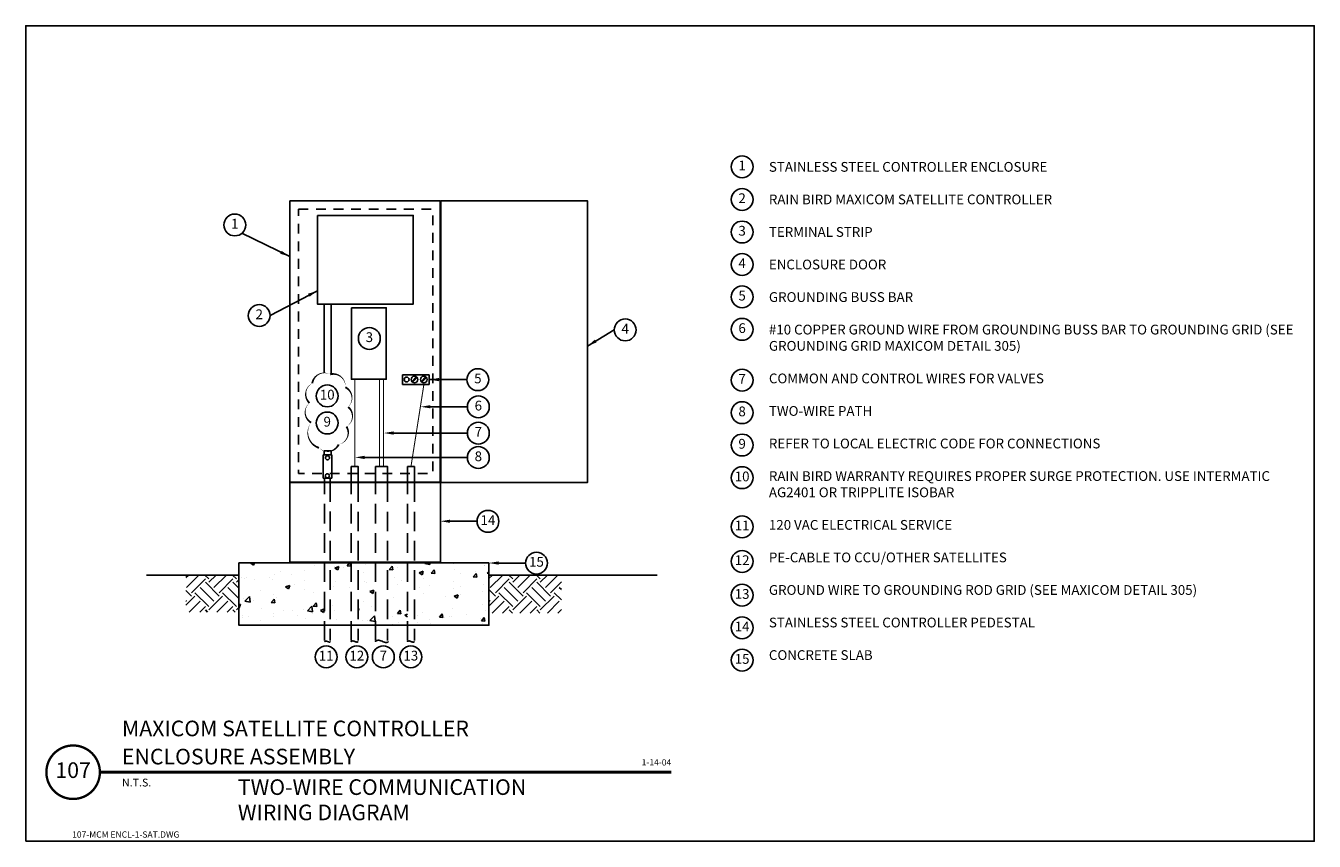
# Model space of a CAD drawing. Extents: x 0 to 16.5, y 0 to 10.4.
import ezdxf
from ezdxf.enums import TextEntityAlignment as Align

# ---------------------------------------------------------------- set-up
doc = ezdxf.new("R2010")
doc.units = 0
doc.header["$MEASUREMENT"] = 0
doc.linetypes.add('HIDDEN', pattern=[0.375, 0.25, -0.125])
doc.linetypes.add('HIDDEN2', pattern=[0.1875, 0.125, -0.0625])
for name, color, linetype in [('IMAGE', 7, 'CONTINUOUS'), ('TEXT_BUBBLES', 6, 'CONTINUOUS'), ('TITLE', 4, 'CONTINUOUS')]:
    doc.layers.add(name, color=color, linetype=linetype)
doc.styles.add('L100', font='SIMPLEX', dxfattribs={"height": 0.1})
doc.styles.add('L200', font='ARIAL.TTF', dxfattribs={"height": 0.2})
doc.styles.add('L80', font='ROMANS', dxfattribs={"height": 0.08})
doc.styles.add('ROMANS', font='ROMANS.SHX')

# ---------------------------------------------------------------- blocks, each defined once
blk = doc.blocks.new('TITLBLK')
at = {"layer": 'TITLE', "color": 3, "const_width": 0.03}
blk.add_lwpolyline([(0, -0.343, 1), (0, 0.342, 1)], format="xyb", close=True, dxfattribs=at)
at = {"layer": 'TITLE', "color": 3, "const_width": 0.04}
blk.add_lwpolyline([(0.342, 0), (7.655, 0)], dxfattribs=at)
at = {"layer": 'TITLE', "style": 'L200'}
for tag, p in [('TITLE1', (0.625, 0.459)), ('TITLE2', (0.625, 0.1)), ('TITLE3', (2.107, -0.291)), ('TITLE4', (2.107, -0.615))]:
    blk.add_attdef(tag, p, '', height=0.2, dxfattribs=at)
at = {"layer": 'TITLE', "color": 7, "style": 'L80'}
for tag, p in [('REVISED', (7.655, 0.085)), ('DWG-NAME', (7.655, -0.162))]:
    blk.add_attdef(tag, text='', height=0.08, dxfattribs=at).set_placement(p, align=Align.RIGHT)
at = {"layer": 'TITLE', "style": 'L200'}
blk.add_attdef('#', text='', height=0.2, dxfattribs=at).set_placement((0, 0), align=Align.MIDDLE)
at = {"layer": 'TITLE', "color": 7, "style": 'L100'}
blk.add_attdef('SCALE', (0.625, -0.184), '', height=0.1, dxfattribs=at)
blk = doc.blocks.new('bubble')
at = {"layer": 'TEXT_BUBBLES'}
blk.add_circle((0, 0), 0.14, dxfattribs=at)
at = {"layer": 'TEXT_BUBBLES', "style": 'ROMANS'}
blk.add_attdef('XX', text='', height=0.125, dxfattribs=at).set_placement((0, 0), align=Align.MIDDLE)

msp = doc.modelspace()

# ---------------------------------------------------------------- hatches: boundary and pattern name
at = {"layer": 'IMAGE'}
h = msp.add_hatch(dxfattribs=at)
h.set_pattern_fill('AR-CONC', color=256, scale=0.075, style=0)
h.paths.add_polyline_path([(3.825, 3.563), (2.727, 3.563), (2.727, 2.766), (3.825, 2.766)])
h.paths.add_polyline_path([(4.164, 3.563), (3.896, 3.563), (3.896, 2.766), (4.164, 2.766)])
h.paths.add_polyline_path([(4.475, 3.563), (4.255, 3.563), (4.255, 2.766), (4.475, 2.766)])
h.paths.add_polyline_path([(4.885, 3.563), (4.63, 3.563), (4.63, 2.766), (4.885, 2.766)])
h.paths.add_polyline_path([(5.927, 3.563), (4.976, 3.563), (4.976, 2.766), (5.927, 2.766)])
h = msp.add_hatch(dxfattribs=at)
h.set_pattern_fill('EARTH', color=256, angle=45, style=0)
h.paths.add_polyline_path([(2.727, 3.408), (2.049, 3.408), (2.049, 2.933), (2.727, 2.933)])
h.paths.add_polyline_path([(6.855, 3.408), (5.927, 3.408), (5.927, 2.921), (6.855, 2.921)])

# ---------------------------------------------------------------- linework, layer by layer
at = {"layer": 'IMAGE', "color": 7, "linetype": 'Continuous'}
for p, q in [((3.818, 5.996), (3.818, 6.876)), ((3.909, 6.876), (3.909, 5.979)), ((3.805, 4.949), (3.805, 4.648)), ((3.805, 4.949), (3.919, 4.949)), ((3.818, 4.955), (3.818, 4.997)), ((3.909, 4.997), (3.909, 4.955)), ((3.919, 4.648), (3.919, 4.949)), ((3.919, 4.648), (3.805, 4.648))]:
    msp.add_line(p, q, dxfattribs=at)
at = {"layer": 'IMAGE', "color": 7}
for p, q in [((4.821, 5.973), (5.164, 5.973)), ((4.94, 5.887), (4.999, 5.948)), ((4.951, 5.876), (5.01, 5.938)), ((5.06, 5.887), (5.119, 5.948)), ((5.071, 5.876), (5.13, 5.938)), ((5.164, 5.846), (5.164, 5.973)), ((5.164, 5.846), (4.821, 5.846))]:
    msp.add_line(p, q, dxfattribs=at)
at = {"layer": 'IMAGE', "linetype": 'Continuous'}
for p, q in [((4.821, 5.973), (4.821, 5.846)), ((2.727, 3.408), (1.546, 3.408)), ((8.082, 3.408), (5.927, 3.408))]:
    msp.add_line(p, q, dxfattribs=at)
at = {"layer": 'IMAGE', "color": 7, "linetype": 'HIDDEN'}
for p, q in [((3.825, 4.595), (3.896, 4.595)), ((3.825, 2.569), (3.825, 4.595)), ((3.896, 4.595), (3.896, 2.569)), ((4.164, 4.594), (4.255, 4.594)), ((4.164, 2.569), (4.164, 4.594)), ((4.255, 4.594), (4.255, 2.569)), ((4.475, 4.594), (4.63, 4.594)), ((4.475, 2.569), (4.475, 4.594)), ((4.63, 4.594), (4.63, 2.569)), ((4.885, 4.594), (4.976, 4.594)), ((4.885, 2.569), (4.885, 4.594)), ((4.976, 4.594), (4.976, 2.569))]:
    msp.add_line(p, q, dxfattribs=at)
at = {"layer": 'IMAGE'}
msp.add_lwpolyline([(0, 0), (16.49, 0), (16.49, 10.44), (0, 10.44)], close=True, dxfattribs=at)
at = {"layer": 'IMAGE', "color": 7, "linetype": 'Continuous'}
for points in [[(3.379, 8.198), (5.305, 8.198), (5.305, 4.594), (3.379, 4.594)], [(5.314, 8.199), (7.188, 8.199), (7.188, 4.592), (5.314, 4.592)], [(3.732, 8.013), (4.959, 8.013), (4.959, 6.876), (3.732, 6.876)], [(4.167, 6.83), (4.614, 6.83), (4.614, 5.915), (4.167, 5.915)], [(3.818, 4.996), (3.909, 4.996), (3.909, 4.949), (3.818, 4.949)], [(4.164, 4.797), (4.255, 4.797), (4.255, 4.595), (4.164, 4.595)], [(4.475, 4.797), (4.63, 4.797), (4.63, 4.595), (4.475, 4.595)], [(4.884, 4.797), (4.975, 4.797), (4.975, 4.595), (4.884, 4.595)], [(3.825, 4.648), (3.896, 4.648), (3.896, 4.594), (3.825, 4.594)], [(3.38, 4.595), (5.306, 4.595), (5.306, 3.573), (3.38, 3.573)], [(2.727, 3.563), (5.927, 3.563), (5.927, 2.766), (2.727, 2.766)]]:
    msp.add_lwpolyline(points, close=True, dxfattribs=at)
at = {"layer": 'IMAGE', "color": 7, "linetype": 'HIDDEN2', "flags": 128}
msp.add_lwpolyline([(3.49, 8.094), (5.209, 8.094), (5.209, 4.706), (3.49, 4.706)], close=True, dxfattribs=at)
at = {"layer": 'IMAGE', "linetype": 'Continuous'}
msp.add_lwpolyline([(3.753, 5.036, 0, 0, 0.520567), (3.753, 5.036, 0, 0.025, 0.520567), (4.004, 5.079, 0, 0.025, 0.520567), (4.105, 5.309, 0, 0.025, 0.520567), (4.126, 5.56, 0, 0.025, 0.520567), (4.09, 5.812, 0, 0.025, 0.520567), (3.896, 5.977, 0, 0.025, 0.520567), (3.667, 5.862, 0, 0.025, 0.520567), (3.631, 5.611, 0, 0.025, 0.520567), (3.652, 5.359, 0, 0.025, 0.520567), (3.753, 5.036, 0.025, 0.025, 0)], format="xyseb", close=True, dxfattribs=at)
at = {"layer": 'IMAGE', "color": 7, "linetype": 'Continuous', "const_width": 0.013}
for points in [[(5.095, 5.973), (5.095, 5.955)], [(4.21, 5.914), (4.21, 4.797)], [(4.526, 5.914), (4.526, 4.797)], [(4.579, 5.914), (4.579, 4.797)]]:
    msp.add_lwpolyline(points, dxfattribs=at)
at = {"layer": 'IMAGE', "color": 7, "linetype": 'Continuous'}
msp.add_lwpolyline([(5.095, 5.869, 0.013, 0.013, 0), (5.095, 5.846, 0.013, 0.013, 0), (4.93, 4.797, 0, 0, 0)], format="xyseb", dxfattribs=at)
at = {"layer": 'IMAGE', "linetype": 'Continuous'}
for points in [[(3.828, 2.554), (3.829, 2.555), (3.83, 2.557), (3.832, 2.559), (3.835, 2.56), (3.838, 2.561), (3.842, 2.562), (3.847, 2.562), (3.852, 2.561), (3.858, 2.559), (3.864, 2.557), (3.871, 2.554), (3.877, 2.552), (3.884, 2.55), (3.89, 2.55), (3.895, 2.552), (3.899, 2.556)], [(4.165, 2.554), (4.165, 2.556), (4.167, 2.558), (4.169, 2.56), (4.173, 2.562), (4.177, 2.563), (4.182, 2.564), (4.188, 2.564), (4.194, 2.563), (4.202, 2.561), (4.21, 2.557), (4.218, 2.554), (4.227, 2.551), (4.235, 2.549), (4.243, 2.549), (4.25, 2.551), (4.256, 2.556)], [(4.477, 2.554), (4.478, 2.557), (4.481, 2.561), (4.486, 2.565), (4.492, 2.568), (4.499, 2.571), (4.509, 2.573), (4.519, 2.573), (4.531, 2.571), (4.545, 2.566), (4.56, 2.56), (4.575, 2.554), (4.59, 2.548), (4.605, 2.545), (4.619, 2.545), (4.632, 2.549), (4.643, 2.558)], [(4.885, 2.554), (4.885, 2.556), (4.887, 2.558), (4.89, 2.56), (4.893, 2.562), (4.897, 2.563), (4.902, 2.564), (4.908, 2.564), (4.914, 2.563), (4.922, 2.561), (4.93, 2.557), (4.938, 2.554), (4.947, 2.551), (4.955, 2.549), (4.963, 2.549), (4.97, 2.551), (4.976, 2.556)]]:
    msp.add_lwpolyline(points, dxfattribs=at)
at = {"layer": 'IMAGE', "color": 7}
for centre, radius in [((4.874, 5.912), 0.0311), ((4.975, 5.912), 0.0434), ((5.095, 5.912), 0.0434)]:
    msp.add_circle(centre, radius, dxfattribs=at)
at = {"layer": 'IMAGE', "color": 7, "linetype": 'Continuous'}
for centre in [(3.862, 4.909), (3.86, 4.678)]:
    msp.add_circle(centre, 0.0262, dxfattribs=at)
at = {"layer": 'TEXT_BUBBLES'}
for p, q in [((3.379, 7.485), (2.764, 7.783)), ((3.732, 7.048), (3.128, 6.73)), ((7.188, 6.339), (7.529, 6.547)), ((5.164, 5.91), (5.642, 5.91)), ((5.179, 5.562), (5.652, 5.562)), ((4.707, 5.226), (5.652, 5.226)), ((4.338, 4.914), (5.652, 4.914)), ((5.431, 4.097), (5.772, 4.097)), ((6.052, 3.562), (6.393, 3.562))]:
    msp.add_line(p, q, dxfattribs=at)
for points in [[(3.275, 7.558), (3.257, 7.521), (3.379, 7.485)], [(3.612, 7.009), (3.632, 6.972), (3.732, 7.048)], [(7.305, 6.386), (7.284, 6.422), (7.188, 6.339)], [(5.289, 5.889), (5.289, 5.931), (5.164, 5.91)], [(5.179, 5.542), (5.179, 5.583), (5.054, 5.562)], [(4.707, 5.205), (4.707, 5.247), (4.582, 5.226)], [(4.338, 4.893), (4.338, 4.935), (4.213, 4.914)], [(5.431, 4.076), (5.431, 4.117), (5.306, 4.097)], [(6.052, 3.541), (6.052, 3.583), (5.927, 3.562)]]:
    msp.add_solid(points, dxfattribs=at)

# ---------------------------------------------------------------- block references
for p, values in [((9.168, 8.635), {'XX': '1'}), ((9.168, 8.216), {'XX': '2'}), ((2.675, 7.89), {'XX': '1'}), ((9.168, 7.799), {'XX': '3'}), ((9.168, 7.384), {'XX': '4'}), ((9.168, 6.969), {'XX': '5'}), ((2.988, 6.73), {'XX': '2'}), ((7.672, 6.546), {'XX': '4'}), ((9.168, 6.553), {'XX': '6'}), ((4.397, 6.437), {'XX': '3'}), ((5.786, 5.909), {'XX': '5'}), ((9.168, 5.903), {'XX': '7'}), ((3.858, 5.701), {'XX': '10'}), ((5.792, 5.561), {'XX': '6'}), ((9.168, 5.487), {'XX': '8'}), ((3.858, 5.355), {'XX': '9'}), ((5.792, 5.225), {'XX': '7'}), ((9.168, 5.072), {'XX': '9'}), ((5.792, 4.912), {'XX': '8'}), ((9.168, 4.654), {'XX': '10'}), ((5.915, 4.095), {'XX': '14'}), ((9.168, 4.026), {'XX': '11'}), ((6.536, 3.561), {'XX': '15'}), ((9.168, 3.582), {'XX': '12'}), ((9.168, 3.15), {'XX': '13'}), ((9.168, 2.733), {'XX': '14'}), ((3.845, 2.36), {'XX': '11'}), ((4.237, 2.36), {'XX': '12'}), ((4.576, 2.36), {'XX': '7'}), ((4.928, 2.36), {'XX': '13'}), ((9.168, 2.318), {'XX': '15'})]:
    msp.add_blockref('bubble', p, dxfattribs=at).add_auto_attribs(values)
at = {"layer": 'TEXT_BUBBLES', "color": 42}
ref = msp.add_blockref('TITLBLK', (0.606, 0.884), dxfattribs=at)
ref.add_attrib('TITLE2', 'ENCLOSURE ASSEMBLY', (1.231, 0.984), dxfattribs={"layer": 'TITLE', "height": 0.2, "style": 'L200'})
ref.add_attrib('#', '107', dxfattribs={"layer": 'TITLE', "height": 0.2, "style": 'L200'}).set_placement((0.606, 0.884), align=Align.MIDDLE)
ref.add_attrib('SCALE', 'N.T.S.', (1.231, 0.701), dxfattribs={"layer": 'TITLE', "color": 7, "height": 0.1, "style": 'L100'})
ref.add_attrib('TITLE3', 'TWO-WIRE COMMUNICATION', (2.714, 0.593), dxfattribs={"layer": 'TITLE', "height": 0.2, "style": 'L200'})
ref.add_attrib('DWG-NAME', '107-MCM ENCL-1-SAT.DWG', dxfattribs={"layer": 'TITLE', "color": 7, "height": 0.08, "style": 'L80'}).set_placement((1.966, 0.046), align=Align.RIGHT)
ref.add_attrib('REVISED', '1-14-04', dxfattribs={"layer": 'TITLE', "color": 7, "height": 0.08, "style": 'L80'}).set_placement((8.261, 0.97), align=Align.RIGHT)
ref.add_attrib('TITLE1', 'MAXICOM SATELLITE CONTROLLER', (1.231, 1.344), dxfattribs={"layer": 'TITLE', "height": 0.2, "style": 'L200'})
ref.add_attrib('TITLE4', 'WIRING DIAGRAM', (2.714, 0.269), dxfattribs={"layer": 'TITLE', "height": 0.2, "style": 'L200'})

# ---------------------------------------------------------------- texts
at = {"layer": 'TEXT_BUBBLES', "insert": (9.511, 8.696), "char_height": 0.125, "width": 6.71362, "attachment_point": 1, "style": 'L100'}
msp.add_mtext('STAINLESS STEEL CONTROLLER ENCLOSURE \\P\\PRAIN BIRD MAXICOM SATELLITE CONTROLLER  \\P\\PTERMINAL STRIP\\P\\PENCLOSURE DOOR \\P\\PGROUNDING BUSS BAR\\P\\P#10 COPPER GROUND WIRE FROM GROUNDING BUSS BAR TO GROUNDING GRID (SEE GROUNDING GRID MAXICOM DETAIL 305)\\P\\PCOMMON AND CONTROL WIRES FOR VALVES\\P\\PTWO-WIRE PATH\\P\\PREFER TO LOCAL ELECTRIC CODE FOR CONNECTIONS\\P\\PRAIN BIRD WARRANTY REQUIRES PROPER SURGE PROTECTION. USE INTERMATIC AG2401 OR TRIPPLITE ISOBAR\\P\\P120 VAC ELECTRICAL SERVICE\\P\\PPE-CABLE TO CCU/OTHER SATELLITES\\P\\PGROUND WIRE TO GROUNDING ROD GRID (SEE MAXICOM DETAIL 305)\\P\\PSTAINLESS STEEL CONTROLLER PEDESTAL\\P\\PCONCRETE SLAB ', dxfattribs=at)

doc.saveas('drawing.dxf')
